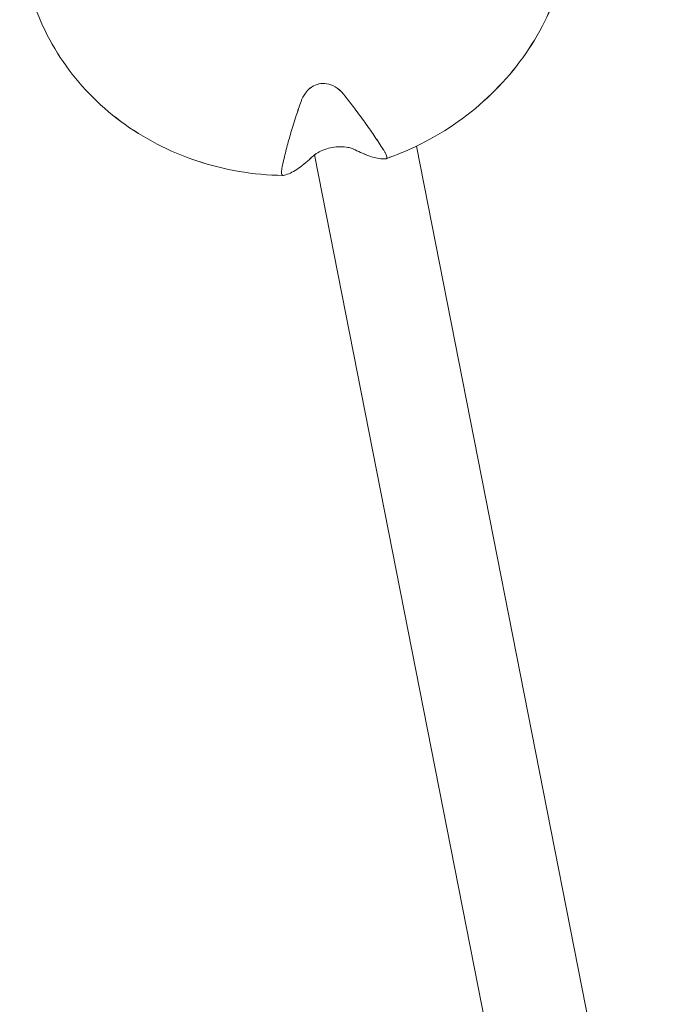
# Model space of a CAD drawing. Units: millimetres. Extents: x -5610 to 5608, y -5690 to 5612.
# Drawn here: x 529 to 650, y -2486 to -2302 of the extents above; entities that cross this region are included whole.
import ezdxf

# ---------------------------------------------------------------- set-up
doc = ezdxf.new("R2010")
doc.units = ezdxf.units.MM
doc.header["$LTSCALE"] = 20
doc.layers.get('0').update_dxf_attribs({"linetype": 'CONTINUOUS'})
doc.layers.add('2d', color=230, linetype='CONTINUOUS')

# ---------------------------------------------------------------- blocks, each defined once
blk = doc.blocks.new('A$C25D35F08')
at = {"lineweight": 0}
for p, q in [((-494.83, -1416.95), (-541.53, -1179.47)), ((-513.72, -1419.37), (-560.57, -1181.08))]:
    blk.add_line(p, q, dxfattribs=at)
for points, knots in [([(-518.35, -1113.91), (-515.86, -1118.37), (-514.14, -1123.22), (-512.45, -1133.22), (-512.47, -1138.36), (-514.23, -1148.43), (-515.98, -1153.36), (-521.02, -1162.52), (-524.32, -1166.74), (-532.17, -1174.07), (-536.72, -1177.17), (-543.45, -1180.39), (-545.29, -1181.15), (-547.16, -1181.81)], [5.811959, 5.811959, 5.811959, 5.811959, 6.128629, 6.128629, 6.444431, 6.444431, 6.761471, 6.761471, 7.080957, 7.080957, 7.402702, 7.402702, 7.51955, 7.51955, 7.51955, 7.51955]), ([(-566.46, -1184.94), (-571.96, -1184.85), (-577.42, -1183.93), (-587.68, -1180.51), (-592.5, -1178.02), (-600.97, -1171.72), (-604.64, -1167.93), (-610.45, -1159.43), (-612.61, -1154.74), (-615.21, -1144.92), (-615.66, -1139.81), (-615.09, -1132.98), (-614.84, -1131.22), (-614.49, -1129.48)], [1.620706, 1.620706, 1.620706, 1.620706, 1.943866, 1.943866, 2.265781, 2.265781, 2.585489, 2.585489, 2.902699, 2.902699, 3.218523, 3.218523, 3.328378, 3.328378, 3.328378, 3.328378]), ([(-563.09, -1171.09), (-562.89, -1170.55), (-562.63, -1170.02), (-562.03, -1169.21), (-561.74, -1168.9), (-561.02, -1168.32), (-560.57, -1168.07), (-559.62, -1167.78), (-559.14, -1167.72), (-558.13, -1167.79), (-557.62, -1167.93), (-556.55, -1168.42), (-556.03, -1168.8), (-555.41, -1169.43), (-555.25, -1169.61), (-555.1, -1169.8)], [-11.297765, -11.297765, -11.297765, -11.297765, -9.439441, -9.439441, -8.133599, -8.133599, -6.575877, -6.575877, -5.121922, -5.121922, -3.50627, -3.50627, -1.508208, -1.508208, -0.739753, -0.739753, -0.739753, -0.739753]), ([(-555.1, -1169.8), (-554.51, -1170.55), (-553.93, -1171.29), (-552.67, -1172.95), (-551.99, -1173.86), (-550.81, -1175.5), (-550.25, -1176.3), (-549.14, -1177.91), (-548.61, -1178.72), (-547.89, -1179.84), (-547.69, -1180.16), (-547.49, -1180.48)], [36.945361, 36.945361, 36.945361, 36.945361, 39.73969, 39.73969, 43.370735, 43.370735, 46.675861, 46.675861, 49.980987, 49.980987, 51.360042, 51.360042, 51.360042, 51.360042]), ([(-566.66, -1183.6), (-566.59, -1183.23), (-566.51, -1182.86), (-566.22, -1181.58), (-565.99, -1180.65), (-565.5, -1178.78), (-565.24, -1177.84), (-564.67, -1175.92), (-564.34, -1174.85), (-563.7, -1172.87), (-563.4, -1171.99), (-563.09, -1171.09)], [226.426628, 226.426628, 226.426628, 226.426628, 227.805631, 227.805631, 231.110749, 231.110749, 234.415867, 234.415867, 238.046907, 238.046907, 240.841337, 240.841337, 240.841337, 240.841337]), ([(-553, -1180.14), (-553.16, -1180.06), (-553.33, -1179.98), (-553.77, -1179.83), (-554.03, -1179.76), (-554.77, -1179.62), (-555.27, -1179.57), (-556.27, -1179.58), (-556.75, -1179.62), (-557.72, -1179.79), (-558.19, -1179.91), (-559.14, -1180.25), (-559.59, -1180.46), (-560.39, -1180.93), (-560.73, -1181.19), (-560.99, -1181.44)], [-10.558081, -10.558081, -10.558081, -10.558081, -9.586061, -9.586061, -8.401528, -8.401528, -6.643159, -6.643159, -5.172238, -5.172238, -3.676361, -3.676361, -1.908821, -1.908821, 0, 0, 0, 0]), ([(-547.22, -1181.82), (-547.36, -1181.84), (-547.5, -1181.85), (-548, -1181.85), (-548.38, -1181.82), (-549.18, -1181.67), (-549.61, -1181.55), (-550.52, -1181.26), (-551.05, -1181.05), (-552.06, -1180.61), (-552.52, -1180.39), (-553, -1180.14)], [87.324218, 87.324218, 87.324218, 87.324218, 88.807565, 88.807565, 92.108351, 92.108351, 95.409137, 95.409137, 99.035873, 99.035873, 101.782554, 101.782554, 101.782554, 101.782554]), ([(-560.99, -1181.44), (-561.39, -1181.83), (-561.79, -1182.19), (-562.67, -1182.94), (-563.14, -1183.31), (-563.98, -1183.89), (-564.38, -1184.14), (-565.17, -1184.55), (-565.55, -1184.71), (-566.08, -1184.87), (-566.24, -1184.91), (-566.4, -1184.94)], [175.688948, 175.688948, 175.688948, 175.688948, 178.435731, 178.435731, 182.062461, 182.062461, 185.363239, 185.363239, 188.664017, 188.664017, 190.147313, 190.147313, 190.147313, 190.147313]), ([(-547.49, -1180.48), (-547.45, -1180.55), (-547.41, -1180.62), (-547.29, -1180.82), (-547.22, -1180.97), (-547.1, -1181.23), (-547.06, -1181.35), (-547.05, -1181.44), (-547.03, -1181.53), (-547.03, -1181.61), (-547.06, -1181.74), (-547.1, -1181.78), (-547.17, -1181.81), (-547.19, -1181.82), (-547.22, -1181.82)], [-1.7307, -1.7307, -1.7307, -1.7307, -1.432589, -1.432589, -0.716294, -0.716294, 0, 0, 0, 0.716294, 0.716294, 1.432589, 1.432589, 1.721947, 1.721947, 1.721947, 1.721947]), ([(-566.4, -1184.94), (-566.42, -1184.94), (-566.45, -1184.94), (-566.54, -1184.94), (-566.6, -1184.91), (-566.69, -1184.81), (-566.72, -1184.73), (-566.74, -1184.64), (-566.75, -1184.55), (-566.76, -1184.43), (-566.75, -1184.14), (-566.73, -1183.98), (-566.69, -1183.75), (-566.68, -1183.68), (-566.66, -1183.6)], [-1.721947, -1.721947, -1.721947, -1.721947, -1.432588, -1.432588, -0.716294, -0.716294, 0, 0, 0, 0.716294, 0.716294, 1.432588, 1.432588, 1.7307, 1.7307, 1.7307, 1.7307])]:
    blk.add_open_spline(points, degree=3, knots=knots, dxfattribs=at)
blk = doc.blocks.new('temp')
at = {"lineweight": 0}
for p, q in [((630.69, -2565.5, 504.08), (583.84, -2327.22, 504.08)), ((649.58, -2563.09, 504.08), (602.89, -2325.6, 504.08))]:
    blk.add_line(p, q, dxfattribs=at)
for points, knots in [([(626.07, -2260.05, 504.08), (628.56, -2264.5, 504.08), (630.27, -2269.36, 504.08), (631.96, -2279.35, 504.08), (631.94, -2284.49, 504.08), (630.18, -2294.56, 504.08), (628.44, -2299.49, 504.08), (623.4, -2308.65, 504.08), (620.09, -2312.88, 504.08), (612.24, -2320.21, 504.08), (607.69, -2323.3, 504.08), (600.97, -2326.52, 504.08), (599.13, -2327.28, 504.08), (597.25, -2327.94, 504.08)], [5.811959, 5.811959, 5.811959, 5.811959, 6.128629, 6.128629, 6.444431, 6.444431, 6.761471, 6.761471, 7.080957, 7.080957, 7.402702, 7.402702, 7.51955, 7.51955, 7.51955, 7.51955]), ([(577.95, -2331.07, 504.08), (572.45, -2330.98, 504.08), (567, -2330.06, 504.08), (556.73, -2326.64, 504.08), (551.92, -2324.15, 504.08), (543.44, -2317.86, 504.08), (539.78, -2314.06, 504.08), (533.96, -2305.56, 504.08), (531.8, -2300.87, 504.08), (529.2, -2291.06, 504.08), (528.75, -2285.94, 504.08), (529.32, -2279.11, 504.08), (529.57, -2277.35, 504.08), (529.92, -2275.61, 504.08)], [1.620706, 1.620706, 1.620706, 1.620706, 1.943866, 1.943866, 2.265781, 2.265781, 2.585489, 2.585489, 2.902699, 2.902699, 3.218523, 3.218523, 3.328378, 3.328378, 3.328378, 3.328378]), ([(581.33, -2317.23, 504.08), (581.52, -2316.68, 504.08), (581.78, -2316.15, 504.08), (582.38, -2315.34, 504.08), (582.67, -2315.03, 504.08), (583.4, -2314.45, 504.08), (583.85, -2314.2, 504.08), (584.8, -2313.91, 504.08), (585.27, -2313.85, 504.08), (586.28, -2313.92, 504.08), (586.8, -2314.06, 504.08), (587.86, -2314.55, 504.08), (588.39, -2314.94, 504.08), (589, -2315.56, 504.08), (589.16, -2315.74, 504.08), (589.31, -2315.93, 504.08)], [-11.297765, -11.297765, -11.297765, -11.297765, -9.439441, -9.439441, -8.133599, -8.133599, -6.575877, -6.575877, -5.121922, -5.121922, -3.50627, -3.50627, -1.508208, -1.508208, -0.739753, -0.739753, -0.739753, -0.739753]), ([(589.31, -2315.93, 504.08), (589.9, -2316.68, 504.08), (590.48, -2317.42, 504.08), (591.75, -2319.08, 504.08), (592.42, -2319.99, 504.08), (593.6, -2321.63, 504.08), (594.17, -2322.43, 504.08), (595.27, -2324.05, 504.08), (595.8, -2324.85, 504.08), (596.52, -2325.97, 504.08), (596.72, -2326.3, 504.08), (596.92, -2326.62, 504.08)], [36.945361, 36.945361, 36.945361, 36.945361, 39.73969, 39.73969, 43.370735, 43.370735, 46.675861, 46.675861, 49.980987, 49.980987, 51.360042, 51.360042, 51.360042, 51.360042]), ([(577.75, -2329.73, 504.08), (577.83, -2329.37, 504.08), (577.91, -2328.99, 504.08), (578.2, -2327.72, 504.08), (578.42, -2326.78, 504.08), (578.91, -2324.91, 504.08), (579.18, -2323.97, 504.08), (579.74, -2322.05, 504.08), (580.07, -2320.98, 504.08), (580.72, -2319.01, 504.08), (581.02, -2318.12, 504.08), (581.33, -2317.23, 504.08)], [226.426628, 226.426628, 226.426628, 226.426628, 227.805631, 227.805631, 231.110749, 231.110749, 234.415867, 234.415867, 238.046907, 238.046907, 240.841337, 240.841337, 240.841337, 240.841337]), ([(591.41, -2326.27, 504.08), (591.26, -2326.19, 504.08), (591.08, -2326.12, 504.08), (590.65, -2325.96, 504.08), (590.38, -2325.89, 504.08), (589.65, -2325.75, 504.08), (589.15, -2325.7, 504.08), (588.14, -2325.71, 504.08), (587.66, -2325.75, 504.08), (586.7, -2325.92, 504.08), (586.23, -2326.05, 504.08), (585.27, -2326.38, 504.08), (584.82, -2326.59, 504.08), (584.02, -2327.06, 504.08), (583.69, -2327.32, 504.08), (583.43, -2327.57, 504.08)], [-10.558081, -10.558081, -10.558081, -10.558081, -9.586061, -9.586061, -8.401528, -8.401528, -6.643159, -6.643159, -5.172238, -5.172238, -3.676361, -3.676361, -1.908821, -1.908821, 0, 0, 0, 0]), ([(597.2, -2327.95, 504.08), (597.06, -2327.97, 504.08), (596.91, -2327.98, 504.08), (596.41, -2327.99, 504.08), (596.03, -2327.95, 504.08), (595.23, -2327.8, 504.08), (594.8, -2327.68, 504.08), (593.9, -2327.39, 504.08), (593.37, -2327.18, 504.08), (592.36, -2326.74, 504.08), (591.89, -2326.52, 504.08), (591.41, -2326.27, 504.08)], [87.324218, 87.324218, 87.324218, 87.324218, 88.807565, 88.807565, 92.108351, 92.108351, 95.409137, 95.409137, 99.035873, 99.035873, 101.782554, 101.782554, 101.782554, 101.782554]), ([(596.92, -2326.62, 504.08), (596.96, -2326.68, 504.08), (597, -2326.75, 504.08), (597.12, -2326.95, 504.08), (597.2, -2327.1, 504.08), (597.31, -2327.36, 504.08), (597.35, -2327.48, 504.08), (597.37, -2327.57, 504.08), (597.39, -2327.66, 504.08), (597.39, -2327.74, 504.08), (597.35, -2327.87, 504.08), (597.32, -2327.91, 504.08), (597.25, -2327.94, 504.08), (597.22, -2327.95, 504.08), (597.2, -2327.95, 504.08)], [-1.7307, -1.7307, -1.7307, -1.7307, -1.432589, -1.432589, -0.716294, -0.716294, 0, 0, 0, 0.716294, 0.716294, 1.432589, 1.432589, 1.721947, 1.721947, 1.721947, 1.721947]), ([(583.43, -2327.57, 504.08), (583.02, -2327.96, 504.08), (582.63, -2328.32, 504.08), (581.74, -2329.07, 504.08), (581.27, -2329.44, 504.08), (580.43, -2330.02, 504.08), (580.03, -2330.27, 504.08), (579.24, -2330.68, 504.08), (578.86, -2330.84, 504.08), (578.33, -2331, 504.08), (578.17, -2331.04, 504.08), (578.02, -2331.07, 504.08)], [175.688948, 175.688948, 175.688948, 175.688948, 178.435731, 178.435731, 182.062461, 182.062461, 185.363239, 185.363239, 188.664017, 188.664017, 190.147313, 190.147313, 190.147313, 190.147313]), ([(578.02, -2331.07, 504.08), (577.99, -2331.07, 504.08), (577.96, -2331.08, 504.08), (577.88, -2331.07, 504.08), (577.82, -2331.04, 504.08), (577.73, -2330.94, 504.08), (577.7, -2330.86, 504.08), (577.68, -2330.77, 504.08), (577.66, -2330.68, 504.08), (577.65, -2330.56, 504.08), (577.66, -2330.27, 504.08), (577.68, -2330.11, 504.08), (577.72, -2329.88, 504.08), (577.73, -2329.81, 504.08), (577.75, -2329.73, 504.08)], [-1.721947, -1.721947, -1.721947, -1.721947, -1.432588, -1.432588, -0.716294, -0.716294, 0, 0, 0, 0.716294, 0.716294, 1.432588, 1.432588, 1.7307, 1.7307, 1.7307, 1.7307])]:
    blk.add_open_spline(points, degree=3, knots=knots, dxfattribs=at)

msp = doc.modelspace()

# ---------------------------------------------------------------- linework, layer by layer
at = {"layer": '2d', "lineweight": 0}
for p, q in [((630.69, -2565.5, 504.08), (583.84, -2327.22, 504.08)), ((649.58, -2563.09, 504.08), (602.89, -2325.6, 504.08))]:
    msp.add_line(p, q, dxfattribs=at)
for points, knots in [([(626.07, -2260.05, 504.08), (628.56, -2264.5, 504.08), (630.27, -2269.36, 504.08), (631.96, -2279.35, 504.08), (631.94, -2284.49, 504.08), (630.18, -2294.56, 504.08), (628.44, -2299.49, 504.08), (623.4, -2308.65, 504.08), (620.09, -2312.88, 504.08), (612.24, -2320.21, 504.08), (607.69, -2323.3, 504.08), (600.97, -2326.52, 504.08), (599.13, -2327.28, 504.08), (597.25, -2327.94, 504.08)], [5.811959, 5.811959, 5.811959, 5.811959, 6.128629, 6.128629, 6.444431, 6.444431, 6.761471, 6.761471, 7.080957, 7.080957, 7.402702, 7.402702, 7.51955, 7.51955, 7.51955, 7.51955]), ([(577.95, -2331.07, 504.08), (572.45, -2330.98, 504.08), (567, -2330.06, 504.08), (556.73, -2326.64, 504.08), (551.92, -2324.15, 504.08), (543.44, -2317.86, 504.08), (539.78, -2314.06, 504.08), (533.96, -2305.56, 504.08), (531.8, -2300.87, 504.08), (529.2, -2291.06, 504.08), (528.75, -2285.94, 504.08), (529.32, -2279.11, 504.08), (529.57, -2277.35, 504.08), (529.92, -2275.61, 504.08)], [1.620706, 1.620706, 1.620706, 1.620706, 1.943866, 1.943866, 2.265781, 2.265781, 2.585489, 2.585489, 2.902699, 2.902699, 3.218523, 3.218523, 3.328378, 3.328378, 3.328378, 3.328378]), ([(581.33, -2317.23, 504.08), (581.52, -2316.68, 504.08), (581.78, -2316.15, 504.08), (582.38, -2315.34, 504.08), (582.67, -2315.03, 504.08), (583.4, -2314.45, 504.08), (583.85, -2314.2, 504.08), (584.8, -2313.91, 504.08), (585.27, -2313.85, 504.08), (586.28, -2313.92, 504.08), (586.8, -2314.06, 504.08), (587.86, -2314.55, 504.08), (588.39, -2314.94, 504.08), (589, -2315.56, 504.08), (589.16, -2315.74, 504.08), (589.31, -2315.93, 504.08)], [-11.297765, -11.297765, -11.297765, -11.297765, -9.439441, -9.439441, -8.133599, -8.133599, -6.575877, -6.575877, -5.121922, -5.121922, -3.50627, -3.50627, -1.508208, -1.508208, -0.739753, -0.739753, -0.739753, -0.739753]), ([(589.31, -2315.93, 504.08), (589.9, -2316.68, 504.08), (590.48, -2317.42, 504.08), (591.75, -2319.08, 504.08), (592.42, -2319.99, 504.08), (593.6, -2321.63, 504.08), (594.17, -2322.43, 504.08), (595.27, -2324.05, 504.08), (595.8, -2324.85, 504.08), (596.52, -2325.97, 504.08), (596.72, -2326.3, 504.08), (596.92, -2326.62, 504.08)], [36.945361, 36.945361, 36.945361, 36.945361, 39.73969, 39.73969, 43.370735, 43.370735, 46.675861, 46.675861, 49.980987, 49.980987, 51.360042, 51.360042, 51.360042, 51.360042]), ([(577.75, -2329.73, 504.08), (577.83, -2329.37, 504.08), (577.91, -2328.99, 504.08), (578.2, -2327.72, 504.08), (578.42, -2326.78, 504.08), (578.91, -2324.91, 504.08), (579.18, -2323.97, 504.08), (579.74, -2322.05, 504.08), (580.07, -2320.98, 504.08), (580.72, -2319.01, 504.08), (581.02, -2318.12, 504.08), (581.33, -2317.23, 504.08)], [226.426628, 226.426628, 226.426628, 226.426628, 227.805631, 227.805631, 231.110749, 231.110749, 234.415867, 234.415867, 238.046907, 238.046907, 240.841337, 240.841337, 240.841337, 240.841337]), ([(591.41, -2326.27, 504.08), (591.26, -2326.19, 504.08), (591.08, -2326.12, 504.08), (590.65, -2325.96, 504.08), (590.38, -2325.89, 504.08), (589.65, -2325.75, 504.08), (589.15, -2325.7, 504.08), (588.14, -2325.71, 504.08), (587.66, -2325.75, 504.08), (586.7, -2325.92, 504.08), (586.23, -2326.05, 504.08), (585.27, -2326.38, 504.08), (584.82, -2326.59, 504.08), (584.02, -2327.06, 504.08), (583.69, -2327.32, 504.08), (583.43, -2327.57, 504.08)], [-10.558081, -10.558081, -10.558081, -10.558081, -9.586061, -9.586061, -8.401528, -8.401528, -6.643159, -6.643159, -5.172238, -5.172238, -3.676361, -3.676361, -1.908821, -1.908821, 0, 0, 0, 0]), ([(597.2, -2327.95, 504.08), (597.06, -2327.97, 504.08), (596.91, -2327.98, 504.08), (596.41, -2327.99, 504.08), (596.03, -2327.95, 504.08), (595.23, -2327.8, 504.08), (594.8, -2327.68, 504.08), (593.9, -2327.39, 504.08), (593.37, -2327.18, 504.08), (592.36, -2326.74, 504.08), (591.89, -2326.52, 504.08), (591.41, -2326.27, 504.08)], [87.324218, 87.324218, 87.324218, 87.324218, 88.807565, 88.807565, 92.108351, 92.108351, 95.409137, 95.409137, 99.035873, 99.035873, 101.782554, 101.782554, 101.782554, 101.782554]), ([(596.92, -2326.62, 504.08), (596.96, -2326.68, 504.08), (597, -2326.75, 504.08), (597.12, -2326.95, 504.08), (597.2, -2327.1, 504.08), (597.31, -2327.36, 504.08), (597.35, -2327.48, 504.08), (597.37, -2327.57, 504.08), (597.39, -2327.66, 504.08), (597.39, -2327.74, 504.08), (597.35, -2327.87, 504.08), (597.32, -2327.91, 504.08), (597.25, -2327.94, 504.08), (597.22, -2327.95, 504.08), (597.2, -2327.95, 504.08)], [-1.7307, -1.7307, -1.7307, -1.7307, -1.432589, -1.432589, -0.716294, -0.716294, 0, 0, 0, 0.716294, 0.716294, 1.432589, 1.432589, 1.721947, 1.721947, 1.721947, 1.721947]), ([(583.43, -2327.57, 504.08), (583.02, -2327.96, 504.08), (582.63, -2328.32, 504.08), (581.74, -2329.07, 504.08), (581.27, -2329.44, 504.08), (580.43, -2330.02, 504.08), (580.03, -2330.27, 504.08), (579.24, -2330.68, 504.08), (578.86, -2330.84, 504.08), (578.33, -2331, 504.08), (578.17, -2331.04, 504.08), (578.02, -2331.07, 504.08)], [175.688948, 175.688948, 175.688948, 175.688948, 178.435731, 178.435731, 182.062461, 182.062461, 185.363239, 185.363239, 188.664017, 188.664017, 190.147313, 190.147313, 190.147313, 190.147313]), ([(578.02, -2331.07, 504.08), (577.99, -2331.07, 504.08), (577.96, -2331.08, 504.08), (577.88, -2331.07, 504.08), (577.82, -2331.04, 504.08), (577.73, -2330.94, 504.08), (577.7, -2330.86, 504.08), (577.68, -2330.77, 504.08), (577.66, -2330.68, 504.08), (577.65, -2330.56, 504.08), (577.66, -2330.27, 504.08), (577.68, -2330.11, 504.08), (577.72, -2329.88, 504.08), (577.73, -2329.81, 504.08), (577.75, -2329.73, 504.08)], [-1.721947, -1.721947, -1.721947, -1.721947, -1.432588, -1.432588, -0.716294, -0.716294, 0, 0, 0, 0.716294, 0.716294, 1.432588, 1.432588, 1.7307, 1.7307, 1.7307, 1.7307])]:
    msp.add_open_spline(points, degree=3, knots=knots, dxfattribs=at)

# ---------------------------------------------------------------- block references
at = {"layer": '2d'}
for name, p in [('A$C25D35F08', (1144.41, -1146.13, 504.08)), ('A$C25D35F08', (1144.41, -1146.13, 504.08)), ('temp', (0, 0))]:
    msp.add_blockref(name, p, dxfattribs=at)

doc.saveas('drawing.dxf')
